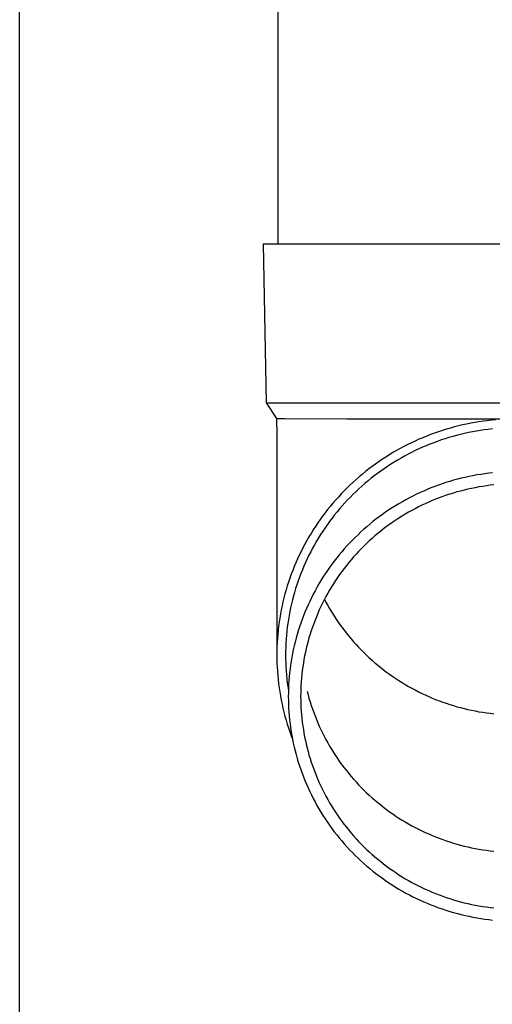
# Model space of a CAD drawing. Units: millimetres. Extents: x 0 to 33640, y 0 to 23760.
# Drawn here: x 9846 to 9905, y 9804 to 9928 of the extents above; entities that cross this region are included whole.
import ezdxf

# ---------------------------------------------------------------- set-up
doc = ezdxf.new("R2010")
doc.units = ezdxf.units.MM
doc.layers.add('YKK_13', color=4, linetype='Continuous', lineweight=30)
doc.layers.add('YKK_A1', color=4, linetype='Continuous', lineweight=30)

msp = doc.modelspace()

# ---------------------------------------------------------------- linework, layer by layer
at = {"layer": 'YKK_13'}
for p, q in [((9878.05, 9984.63), (9878.05, 9899.71)), ((9876.2, 9899.71), (9877.3, 9899.71)), ((9876.2, 9899.71), (9876.55, 9879.71)), ((9877.3, 9899.71), (9908.05, 9899.71)), ((9876.55, 9879.71), (9908.05, 9879.71)), ((9876.55, 9879.71), (9877.86, 9877.76)), ((9877.86, 9877.76), (9877.9, 9875.6)), ((9877.86, 9877.76), (9878.89, 9877.76)), ((9878.89, 9877.76), (9886.71, 9877.71)), ((9886.71, 9877.71), (9908.05, 9877.71)), ((9899.24, 9876.41), (9898.74, 9876.25)), ((9899.74, 9876.55), (9899.24, 9876.41)), ((9900.25, 9876.69), (9899.74, 9876.55)), ((9900.76, 9876.82), (9900.25, 9876.69)), ((9901.27, 9876.94), (9900.76, 9876.82)), ((9901.78, 9877.05), (9901.27, 9876.94)), ((9902.3, 9877.16), (9901.78, 9877.05)), ((9902.82, 9877.25), (9902.3, 9877.16)), ((9903.34, 9877.34), (9902.82, 9877.25)), ((9903.86, 9877.41), (9903.34, 9877.34)), ((9904.38, 9877.48), (9903.86, 9877.41)), ((9904.51, 9876.39), (9904.01, 9876.33)), ((9904.9, 9877.54), (9904.38, 9877.48)), ((9905.02, 9876.45), (9904.51, 9876.39)), ((9905.43, 9877.59), (9904.9, 9877.54)), ((9877.9, 9875.6), (9877.9, 9848.01)), ((9895.79, 9875.14), (9895.31, 9874.92)), ((9896.27, 9875.34), (9895.79, 9875.14)), ((9896.76, 9875.54), (9896.27, 9875.34)), ((9897.25, 9875.73), (9896.76, 9875.54)), ((9897.74, 9875.91), (9897.25, 9875.73)), ((9898.24, 9876.09), (9897.74, 9875.91)), ((9898.74, 9876.25), (9898.24, 9876.09)), ((9899.08, 9875.2), (9898.6, 9875.05)), ((9899.56, 9875.35), (9899.08, 9875.2)), ((9900.05, 9875.5), (9899.56, 9875.35)), ((9900.53, 9875.63), (9900.05, 9875.5)), ((9901.03, 9875.75), (9900.53, 9875.63)), ((9901.52, 9875.87), (9901.03, 9875.75)), ((9902.01, 9875.98), (9901.52, 9875.87)), ((9902.51, 9876.08), (9902.01, 9875.98)), ((9903.01, 9876.17), (9902.51, 9876.08)), ((9903.51, 9876.25), (9903.01, 9876.17)), ((9904.01, 9876.33), (9903.51, 9876.25)), ((9893.44, 9873.98), (9892.98, 9873.73)), ((9893.9, 9874.23), (9893.44, 9873.98)), ((9894.37, 9874.47), (9893.9, 9874.23)), ((9894.84, 9874.7), (9894.37, 9874.47)), ((9895.31, 9874.92), (9894.84, 9874.7)), ((9895.78, 9873.93), (9895.32, 9873.71)), ((9896.24, 9874.13), (9895.78, 9873.93)), ((9896.7, 9874.33), (9896.24, 9874.13)), ((9897.17, 9874.52), (9896.7, 9874.33)), ((9897.64, 9874.7), (9897.17, 9874.52)), ((9898.12, 9874.88), (9897.64, 9874.7)), ((9898.6, 9875.05), (9898.12, 9874.88)), ((9891.63, 9872.91), (9891.19, 9872.63)), ((9892.08, 9873.19), (9891.63, 9872.91)), ((9892.52, 9873.46), (9892.08, 9873.19)), ((9892.98, 9873.73), (9892.52, 9873.46)), ((9893.53, 9872.77), (9893.09, 9872.52)), ((9893.97, 9873.02), (9893.53, 9872.77)), ((9894.41, 9873.26), (9893.97, 9873.02)), ((9894.86, 9873.49), (9894.41, 9873.26)), ((9895.32, 9873.71), (9894.86, 9873.49)), ((9889.91, 9871.73), (9889.49, 9871.41)), ((9890.33, 9872.03), (9889.91, 9871.73)), ((9890.76, 9872.33), (9890.33, 9872.03)), ((9891.19, 9872.63), (9890.76, 9872.33)), ((9891.39, 9871.43), (9890.98, 9871.14)), ((9891.81, 9871.72), (9891.39, 9871.43)), ((9892.23, 9871.99), (9891.81, 9871.72)), ((9892.66, 9872.26), (9892.23, 9871.99)), ((9893.09, 9872.52), (9892.66, 9872.26)), ((9888.27, 9870.42), (9887.88, 9870.08)), ((9888.67, 9870.76), (9888.27, 9870.42)), ((9889.08, 9871.09), (9888.67, 9870.76)), ((9889.49, 9871.41), (9889.08, 9871.09)), ((9889.77, 9870.23), (9889.38, 9869.91)), ((9890.17, 9870.54), (9889.77, 9870.23)), ((9890.57, 9870.85), (9890.17, 9870.54)), ((9890.98, 9871.14), (9890.57, 9870.85)), ((9901.11, 9870.24), (9900.62, 9870.12)), ((9901.6, 9870.35), (9901.11, 9870.24)), ((9902.09, 9870.46), (9901.6, 9870.35)), ((9902.58, 9870.56), (9902.09, 9870.46)), ((9903.07, 9870.65), (9902.58, 9870.56)), ((9903.56, 9870.73), (9903.07, 9870.65)), ((9904.06, 9870.8), (9903.56, 9870.73)), ((9904.56, 9870.87), (9904.06, 9870.8)), ((9905.05, 9870.92), (9904.56, 9870.87)), ((9886.73, 9869.01), (9886.36, 9868.64)), ((9887.11, 9869.37), (9886.73, 9869.01)), ((9887.49, 9869.73), (9887.11, 9869.37)), ((9887.88, 9870.08), (9887.49, 9869.73)), ((9888.61, 9869.26), (9888.24, 9868.92)), ((9888.99, 9869.59), (9888.61, 9869.26)), ((9889.38, 9869.91), (9888.99, 9869.59)), ((9897.3, 9869.02), (9896.84, 9868.83)), ((9897.77, 9869.2), (9897.3, 9869.02)), ((9898.24, 9869.37), (9897.77, 9869.2)), ((9898.71, 9869.54), (9898.24, 9869.37)), ((9899.18, 9869.7), (9898.71, 9869.54)), ((9899.66, 9869.84), (9899.18, 9869.7)), ((9900.14, 9869.98), (9899.66, 9869.84)), ((9900.62, 9870.12), (9900.14, 9869.98)), ((9902.41, 9868.96), (9901.95, 9868.86)), ((9902.87, 9869.05), (9902.41, 9868.96)), ((9903.34, 9869.14), (9902.87, 9869.05)), ((9903.81, 9869.22), (9903.34, 9869.14)), ((9904.27, 9869.28), (9903.81, 9869.22)), ((9904.74, 9869.35), (9904.27, 9869.28)), ((9905.22, 9869.4), (9904.74, 9869.35)), ((9885.65, 9867.88), (9885.3, 9867.49)), ((9886, 9868.26), (9885.65, 9867.88)), ((9886.36, 9868.64), (9886, 9868.26)), ((9887.16, 9867.87), (9886.81, 9867.51)), ((9887.51, 9868.23), (9887.16, 9867.87)), ((9887.87, 9868.58), (9887.51, 9868.23)), ((9888.24, 9868.92), (9887.87, 9868.58)), ((9894.58, 9867.77), (9894.14, 9867.53)), ((9895.02, 9868), (9894.58, 9867.77)), ((9895.47, 9868.22), (9895.02, 9868)), ((9895.92, 9868.43), (9895.47, 9868.22)), ((9896.38, 9868.63), (9895.92, 9868.43)), ((9896.84, 9868.83), (9896.38, 9868.63)), ((9898.32, 9867.77), (9897.88, 9867.6)), ((9898.77, 9867.93), (9898.32, 9867.77)), ((9899.21, 9868.09), (9898.77, 9867.93)), ((9899.66, 9868.24), (9899.21, 9868.09)), ((9900.12, 9868.38), (9899.66, 9868.24)), ((9900.57, 9868.51), (9900.12, 9868.38)), ((9901.03, 9868.63), (9900.57, 9868.51)), ((9901.48, 9868.75), (9901.03, 9868.63)), ((9901.95, 9868.86), (9901.48, 9868.75)), ((9884.62, 9866.7), (9884.29, 9866.29)), ((9884.96, 9867.1), (9884.62, 9866.7)), ((9885.3, 9867.49), (9884.96, 9867.1)), ((9886.13, 9866.77), (9885.8, 9866.39)), ((9886.46, 9867.14), (9886.13, 9866.77)), ((9886.81, 9867.51), (9886.46, 9867.14)), ((9892.42, 9866.52), (9892, 9866.25)), ((9892.84, 9866.78), (9892.42, 9866.52)), ((9893.27, 9867.04), (9892.84, 9866.78)), ((9893.7, 9867.29), (9893.27, 9867.04)), ((9894.14, 9867.53), (9893.7, 9867.29)), ((9895.73, 9866.63), (9895.31, 9866.41)), ((9896.15, 9866.84), (9895.73, 9866.63)), ((9896.58, 9867.04), (9896.15, 9866.84)), ((9897.01, 9867.23), (9896.58, 9867.04)), ((9897.44, 9867.42), (9897.01, 9867.23)), ((9897.88, 9867.6), (9897.44, 9867.42)), ((9883.66, 9865.47), (9883.36, 9865.04)), ((9883.97, 9865.88), (9883.66, 9865.47)), ((9884.29, 9866.29), (9883.97, 9865.88)), ((9885.16, 9865.62), (9884.85, 9865.22)), ((9885.48, 9866.01), (9885.16, 9865.62)), ((9885.8, 9866.39), (9885.48, 9866.01)), ((9890.78, 9865.39), (9890.38, 9865.09)), ((9891.18, 9865.68), (9890.78, 9865.39)), ((9891.59, 9865.97), (9891.18, 9865.68)), ((9892, 9866.25), (9891.59, 9865.97)), ((9893.27, 9865.23), (9892.87, 9864.97)), ((9893.67, 9865.48), (9893.27, 9865.23)), ((9894.07, 9865.72), (9893.67, 9865.48)), ((9894.48, 9865.96), (9894.07, 9865.72)), ((9894.89, 9866.19), (9894.48, 9865.96)), ((9895.31, 9866.41), (9894.89, 9866.19)), ((9882.77, 9864.18), (9882.48, 9863.75)), ((9883.06, 9864.62), (9882.77, 9864.18)), ((9883.36, 9865.04), (9883.06, 9864.62)), ((9883.97, 9864), (9883.69, 9863.59)), ((9884.26, 9864.41), (9883.97, 9864)), ((9884.55, 9864.82), (9884.26, 9864.41)), ((9884.85, 9865.22), (9884.55, 9864.82)), ((9889.22, 9864.14), (9888.85, 9863.82)), ((9889.61, 9864.46), (9889.22, 9864.14)), ((9889.99, 9864.78), (9889.61, 9864.46)), ((9890.38, 9865.09), (9889.99, 9864.78)), ((9891.71, 9864.16), (9891.34, 9863.88)), ((9892.09, 9864.44), (9891.71, 9864.16)), ((9892.48, 9864.71), (9892.09, 9864.44)), ((9892.87, 9864.97), (9892.48, 9864.71)), ((9881.94, 9862.86), (9881.68, 9862.41)), ((9882.21, 9863.31), (9881.94, 9862.86)), ((9882.48, 9863.75), (9882.21, 9863.31)), ((9883.42, 9863.16), (9883.15, 9862.74)), ((9883.69, 9863.59), (9883.42, 9863.16)), ((9887.76, 9862.8), (9887.41, 9862.45)), ((9888.12, 9863.14), (9887.76, 9862.8)), ((9888.48, 9863.48), (9888.12, 9863.14)), ((9888.85, 9863.82), (9888.48, 9863.48)), ((9890.24, 9862.99), (9889.89, 9862.68)), ((9890.6, 9863.29), (9890.24, 9862.99)), ((9890.97, 9863.59), (9890.6, 9863.29)), ((9891.34, 9863.88), (9890.97, 9863.59)), ((9881.43, 9861.95), (9881.19, 9861.49)), ((9881.68, 9862.41), (9881.43, 9861.95)), ((9882.65, 9861.87), (9882.4, 9861.44)), ((9882.89, 9862.31), (9882.65, 9861.87)), ((9883.15, 9862.74), (9882.89, 9862.31)), ((9886.72, 9861.72), (9886.39, 9861.35)), ((9887.06, 9862.09), (9886.72, 9861.72)), ((9887.41, 9862.45), (9887.06, 9862.09)), ((9888.86, 9861.71), (9888.52, 9861.38)), ((9889.19, 9862.04), (9888.86, 9861.71)), ((9889.54, 9862.36), (9889.19, 9862.04)), ((9889.89, 9862.68), (9889.54, 9862.36)), ((9880.73, 9860.56), (9880.51, 9860.09)), ((9880.95, 9861.03), (9880.73, 9860.56)), ((9881.19, 9861.49), (9880.95, 9861.03)), ((9881.94, 9860.55), (9881.72, 9860.1)), ((9882.17, 9860.99), (9881.94, 9860.55)), ((9882.4, 9861.44), (9882.17, 9860.99)), ((9885.75, 9860.6), (9885.44, 9860.21)), ((9886.07, 9860.98), (9885.75, 9860.6)), ((9886.39, 9861.35), (9886.07, 9860.98)), ((9887.56, 9860.35), (9887.25, 9859.99)), ((9887.88, 9860.7), (9887.56, 9860.35)), ((9888.2, 9861.04), (9887.88, 9860.7)), ((9888.52, 9861.38), (9888.2, 9861.04)), ((9880.1, 9859.14), (9879.91, 9858.65)), ((9880.3, 9859.61), (9880.1, 9859.14)), ((9880.51, 9860.09), (9880.3, 9859.61)), ((9881.31, 9859.18), (9881.12, 9858.72)), ((9881.51, 9859.64), (9881.31, 9859.18)), ((9881.72, 9860.1), (9881.51, 9859.64)), ((9884.83, 9859.42), (9884.54, 9859.02)), ((9885.13, 9859.82), (9884.83, 9859.42)), ((9885.44, 9860.21), (9885.13, 9859.82)), ((9886.66, 9859.27), (9886.37, 9858.9)), ((9886.95, 9859.63), (9886.66, 9859.27)), ((9887.25, 9859.99), (9886.95, 9859.63)), ((9879.72, 9858.17), (9879.55, 9857.68)), ((9879.91, 9858.65), (9879.72, 9858.17)), ((9880.93, 9858.26), (9880.75, 9857.79)), ((9881.12, 9858.72), (9880.93, 9858.26)), ((9883.98, 9858.2), (9883.71, 9857.79)), ((9884.26, 9858.62), (9883.98, 9858.2)), ((9884.54, 9859.02), (9884.26, 9858.62)), ((9885.81, 9858.14), (9885.54, 9857.76)), ((9886.09, 9858.52), (9885.81, 9858.14)), ((9886.37, 9858.9), (9886.09, 9858.52)), ((9879.22, 9856.69), (9879.07, 9856.2)), ((9879.38, 9857.19), (9879.22, 9856.69)), ((9879.55, 9857.68), (9879.38, 9857.19)), ((9880.42, 9856.85), (9880.27, 9856.37)), ((9880.59, 9857.32), (9880.42, 9856.85)), ((9880.75, 9857.79), (9880.59, 9857.32)), ((9883.2, 9856.94), (9882.95, 9856.51)), ((9883.45, 9857.37), (9883.2, 9856.94)), ((9883.71, 9857.79), (9883.45, 9857.37)), ((9884.78, 9856.58), (9884.54, 9856.17)), ((9885.03, 9856.97), (9884.78, 9856.58)), ((9885.28, 9857.37), (9885.03, 9856.97)), ((9885.54, 9857.76), (9885.28, 9857.37)), ((9878.93, 9855.7), (9878.8, 9855.2)), ((9879.07, 9856.2), (9878.93, 9855.7)), ((9879.99, 9855.41), (9879.87, 9854.93)), ((9880.13, 9855.89), (9879.99, 9855.41)), ((9880.27, 9856.37), (9880.13, 9855.89)), ((9882.48, 9855.64), (9882.26, 9855.2)), ((9882.71, 9856.08), (9882.48, 9855.64)), ((9882.95, 9856.51), (9882.71, 9856.08)), ((9884.08, 9855.36), (9883.86, 9854.94)), ((9884.31, 9855.77), (9884.08, 9855.36)), ((9884.54, 9856.17), (9884.31, 9855.77)), ((9878.56, 9854.19), (9878.46, 9853.68)), ((9878.68, 9854.69), (9878.56, 9854.19)), ((9878.8, 9855.2), (9878.68, 9854.69)), ((9879.75, 9854.45), (9879.64, 9853.96)), ((9879.87, 9854.93), (9879.75, 9854.45)), ((9881.83, 9854.3), (9881.63, 9853.85)), ((9882.04, 9854.75), (9881.83, 9854.3)), ((9882.26, 9855.2), (9882.04, 9854.75)), ((9883.45, 9854.11), (9883.25, 9853.68)), ((9883.65, 9854.53), (9883.45, 9854.11)), ((9883.86, 9854.94), (9883.65, 9854.53)), ((9883.9, 9855.01), (9884.08, 9854.66)), ((9884.08, 9854.66), (9884.31, 9854.25)), ((9884.31, 9854.25), (9884.54, 9853.85)), ((9878.36, 9853.17), (9878.27, 9852.66)), ((9878.46, 9853.68), (9878.36, 9853.17)), ((9879.44, 9852.98), (9879.36, 9852.49)), ((9879.54, 9853.47), (9879.44, 9852.98)), ((9879.64, 9853.96), (9879.54, 9853.47)), ((9881.26, 9852.94), (9881.08, 9852.47)), ((9881.44, 9853.4), (9881.26, 9852.94)), ((9881.63, 9853.85), (9881.44, 9853.4)), ((9883.06, 9853.25), (9882.88, 9852.82)), ((9883.25, 9853.68), (9883.06, 9853.25)), ((9884.54, 9853.85), (9884.78, 9853.45)), ((9884.78, 9853.45), (9885.03, 9853.05)), ((9885.03, 9853.05), (9885.28, 9852.65)), ((9878.13, 9851.63), (9878.07, 9851.12)), ((9878.2, 9852.15), (9878.13, 9851.63)), ((9878.27, 9852.66), (9878.2, 9852.15)), ((9879.29, 9851.99), (9879.22, 9851.5)), ((9879.36, 9852.49), (9879.29, 9851.99)), ((9880.92, 9852.01), (9880.76, 9851.54)), ((9881.08, 9852.47), (9880.92, 9852.01)), ((9882.54, 9851.95), (9882.38, 9851.51)), ((9882.71, 9852.39), (9882.54, 9851.95)), ((9882.88, 9852.82), (9882.71, 9852.39)), ((9885.28, 9852.65), (9885.54, 9852.27)), ((9885.54, 9852.27), (9885.81, 9851.88)), ((9885.81, 9851.88), (9886.09, 9851.5)), ((9878.02, 9850.6), (9877.98, 9850.08)), ((9878.07, 9851.12), (9878.02, 9850.6)), ((9879.11, 9850.51), (9879.07, 9850.01)), ((9879.16, 9851), (9879.11, 9850.51)), ((9879.22, 9851.5), (9879.16, 9851)), ((9880.46, 9850.6), (9880.33, 9850.12)), ((9880.61, 9851.07), (9880.46, 9850.6)), ((9880.76, 9851.54), (9880.61, 9851.07)), ((9882.09, 9850.62), (9881.95, 9850.17)), ((9882.23, 9851.07), (9882.09, 9850.62)), ((9882.38, 9851.51), (9882.23, 9851.07)), ((9886.09, 9851.5), (9886.37, 9851.13)), ((9886.37, 9851.13), (9886.66, 9850.76)), ((9886.66, 9850.76), (9886.95, 9850.39)), ((9886.95, 9850.39), (9887.25, 9850.03)), ((9877.94, 9849.57), (9877.92, 9849.05)), ((9877.98, 9850.08), (9877.94, 9849.57)), ((9879.04, 9849.51), (9879.02, 9849.01)), ((9879.07, 9850.01), (9879.04, 9849.51)), ((9880.09, 9849.16), (9879.98, 9848.68)), ((9880.21, 9849.64), (9880.09, 9849.16)), ((9880.33, 9850.12), (9880.21, 9849.64)), ((9881.71, 9849.27), (9881.6, 9848.82)), ((9881.83, 9849.73), (9881.71, 9849.27)), ((9881.95, 9850.17), (9881.83, 9849.73)), ((9887.25, 9850.03), (9887.56, 9849.68)), ((9887.56, 9849.68), (9887.88, 9849.33)), ((9887.88, 9849.33), (9888.2, 9848.98)), ((9877.91, 9848.53), (9877.9, 9848.01)), ((9877.9, 9848.01), (9877.91, 9847.5)), ((9877.92, 9849.05), (9877.91, 9848.53)), ((9879.01, 9848.51), (9879, 9848.01)), ((9879, 9848.01), (9879.01, 9847.51)), ((9879.02, 9849.01), (9879.01, 9848.51)), ((9879.88, 9848.2), (9879.79, 9847.71)), ((9879.98, 9848.68), (9879.88, 9848.2)), ((9881.4, 9847.91), (9881.32, 9847.45)), ((9881.5, 9848.36), (9881.4, 9847.91)), ((9881.6, 9848.82), (9881.5, 9848.36)), ((9888.2, 9848.98), (9888.52, 9848.64)), ((9888.52, 9848.64), (9888.86, 9848.31)), ((9888.86, 9848.31), (9889.19, 9847.98)), ((9889.19, 9847.98), (9889.54, 9847.66)), ((9877.91, 9847.5), (9877.92, 9846.98)), ((9877.92, 9846.98), (9877.94, 9846.46)), ((9879.01, 9847.51), (9879.02, 9847.02)), ((9879.02, 9847.02), (9879.04, 9846.52)), ((9879.63, 9846.74), (9879.57, 9846.25)), ((9879.71, 9847.23), (9879.63, 9846.74)), ((9879.79, 9847.71), (9879.71, 9847.23)), ((9881.24, 9846.99), (9881.17, 9846.53)), ((9881.32, 9847.45), (9881.24, 9846.99)), ((9889.54, 9847.66), (9889.89, 9847.35)), ((9889.89, 9847.35), (9890.24, 9847.04)), ((9890.24, 9847.04), (9890.6, 9846.73)), ((9890.6, 9846.73), (9890.97, 9846.44)), ((9877.94, 9846.46), (9877.98, 9845.94)), ((9877.98, 9845.94), (9878.02, 9845.43)), ((9878.02, 9845.43), (9878.07, 9844.91)), ((9879.04, 9846.52), (9879.07, 9846.02)), ((9879.07, 9846.02), (9879.11, 9845.52)), ((9879.11, 9845.52), (9879.16, 9845.03)), ((9879.51, 9845.76), (9879.46, 9845.27)), ((9879.57, 9846.25), (9879.51, 9845.76)), ((9881.05, 9845.6), (9881.01, 9845.13)), ((9881.11, 9846.06), (9881.05, 9845.6)), ((9881.17, 9846.53), (9881.11, 9846.06)), ((9890.97, 9846.44), (9891.34, 9846.15)), ((9891.34, 9846.15), (9891.71, 9845.86)), ((9891.71, 9845.86), (9892.09, 9845.59)), ((9892.09, 9845.59), (9892.48, 9845.31)), ((9878.07, 9844.91), (9878.13, 9844.4)), ((9878.13, 9844.4), (9878.2, 9843.88)), ((9879.16, 9845.03), (9879.22, 9844.53)), ((9879.22, 9844.53), (9879.29, 9844.03)), ((9879.39, 9844.28), (9879.37, 9843.79)), ((9879.42, 9844.78), (9879.39, 9844.28)), ((9879.46, 9845.27), (9879.42, 9844.78)), ((9880.94, 9844.2), (9880.92, 9843.74)), ((9880.97, 9844.67), (9880.94, 9844.2)), ((9881.01, 9845.13), (9880.97, 9844.67)), ((9892.48, 9845.31), (9892.87, 9845.05)), ((9892.87, 9845.05), (9893.27, 9844.79)), ((9893.27, 9844.79), (9893.67, 9844.54)), ((9893.67, 9844.54), (9894.07, 9844.3)), ((9894.07, 9844.3), (9894.48, 9844.06)), ((9878.2, 9843.88), (9878.27, 9843.37)), ((9878.27, 9843.37), (9878.36, 9842.86)), ((9879.29, 9844.03), (9879.36, 9843.54)), ((9879.36, 9843.3), (9879.35, 9842.8)), ((9879.37, 9843.79), (9879.36, 9843.3)), ((9880.91, 9843.27), (9880.9, 9842.8)), ((9880.92, 9843.74), (9880.91, 9843.27)), ((9881.71, 9843.46), (9881.83, 9843.01)), ((9881.83, 9843.01), (9881.95, 9842.56)), ((9894.48, 9844.06), (9894.89, 9843.83)), ((9894.89, 9843.83), (9895.31, 9843.61)), ((9895.31, 9843.61), (9895.73, 9843.39)), ((9895.73, 9843.39), (9896.15, 9843.18)), ((9896.15, 9843.18), (9896.58, 9842.98)), ((9896.58, 9842.98), (9897.01, 9842.79)), ((9878.36, 9842.86), (9878.46, 9842.35)), ((9878.46, 9842.35), (9878.56, 9841.84)), ((9878.56, 9841.84), (9878.68, 9841.33)), ((9879.35, 9842.8), (9879.36, 9842.31)), ((9879.36, 9842.31), (9879.37, 9841.82)), ((9879.37, 9841.82), (9879.39, 9841.32)), ((9880.9, 9842.8), (9880.91, 9842.34)), ((9880.91, 9842.34), (9880.92, 9841.87)), ((9880.92, 9841.87), (9880.94, 9841.4)), ((9881.95, 9842.56), (9882.09, 9842.11)), ((9882.09, 9842.11), (9882.23, 9841.67)), ((9897.01, 9842.79), (9897.44, 9842.6)), ((9897.44, 9842.6), (9897.88, 9842.43)), ((9897.88, 9842.43), (9898.32, 9842.25)), ((9898.32, 9842.25), (9898.77, 9842.09)), ((9898.77, 9842.09), (9899.21, 9841.94)), ((9899.21, 9841.94), (9899.66, 9841.79)), ((9899.66, 9841.79), (9900.12, 9841.65)), ((9878.68, 9841.33), (9878.8, 9840.83)), ((9878.8, 9840.83), (9878.93, 9840.33)), ((9879.39, 9841.32), (9879.42, 9840.83)), ((9879.42, 9840.83), (9879.46, 9840.34)), ((9880.94, 9841.4), (9880.97, 9840.94)), ((9880.97, 9840.94), (9881.01, 9840.47)), ((9881.01, 9840.47), (9881.05, 9840.01)), ((9882.23, 9841.67), (9882.38, 9841.22)), ((9882.38, 9841.22), (9882.54, 9840.78)), ((9882.54, 9840.78), (9882.71, 9840.35)), ((9900.12, 9841.65), (9900.57, 9841.51)), ((9900.57, 9841.51), (9901.03, 9841.39)), ((9901.03, 9841.39), (9901.48, 9841.27)), ((9901.48, 9841.27), (9901.95, 9841.16)), ((9901.95, 9841.16), (9902.41, 9841.06)), ((9902.41, 9841.06), (9902.87, 9840.97)), ((9902.87, 9840.97), (9903.34, 9840.88)), ((9903.34, 9840.88), (9903.81, 9840.81)), ((9903.81, 9840.81), (9904.27, 9840.74)), ((9904.27, 9840.74), (9904.74, 9840.68)), ((9904.74, 9840.68), (9905.22, 9840.62)), ((9878.93, 9840.33), (9879.07, 9839.83)), ((9879.07, 9839.83), (9879.22, 9839.33)), ((9879.22, 9839.33), (9879.38, 9838.84)), ((9879.46, 9840.34), (9879.51, 9839.85)), ((9879.51, 9839.85), (9879.57, 9839.36)), ((9879.57, 9839.36), (9879.63, 9838.87)), ((9881.05, 9840.01), (9881.11, 9839.55)), ((9881.11, 9839.55), (9881.17, 9839.08)), ((9882.71, 9840.35), (9882.88, 9839.91)), ((9882.88, 9839.91), (9883.06, 9839.48)), ((9883.06, 9839.48), (9883.25, 9839.05)), ((9879.38, 9838.84), (9879.55, 9838.35)), ((9879.55, 9838.35), (9879.72, 9837.86)), ((9879.63, 9838.87), (9879.71, 9838.38)), ((9879.71, 9838.38), (9879.79, 9837.89)), ((9881.17, 9839.08), (9881.24, 9838.62)), ((9881.24, 9838.62), (9881.32, 9838.16)), ((9881.32, 9838.16), (9881.4, 9837.7)), ((9883.25, 9839.05), (9883.45, 9838.63)), ((9883.45, 9838.63), (9883.65, 9838.21)), ((9883.65, 9838.21), (9883.86, 9837.79)), ((9879.72, 9837.86), (9879.87, 9837.47)), ((9879.79, 9837.89), (9879.88, 9837.41)), ((9879.88, 9837.41), (9879.98, 9836.93)), ((9879.98, 9836.93), (9880.09, 9836.44)), ((9881.4, 9837.7), (9881.5, 9837.24)), ((9881.5, 9837.24), (9881.6, 9836.79)), ((9881.6, 9836.79), (9881.71, 9836.34)), ((9883.86, 9837.79), (9884.08, 9837.37)), ((9884.08, 9837.37), (9884.31, 9836.96)), ((9884.31, 9836.96), (9884.54, 9836.56)), ((9880.09, 9836.44), (9880.21, 9835.96)), ((9880.21, 9835.96), (9880.33, 9835.49)), ((9881.71, 9836.34), (9881.83, 9835.88)), ((9881.83, 9835.88), (9881.95, 9835.43)), ((9884.54, 9836.56), (9884.78, 9836.16)), ((9884.78, 9836.16), (9885.03, 9835.76)), ((9885.03, 9835.76), (9885.28, 9835.36)), ((9880.33, 9835.49), (9880.46, 9835.01)), ((9880.46, 9835.01), (9880.61, 9834.54)), ((9880.61, 9834.54), (9880.76, 9834.07)), ((9881.95, 9835.43), (9882.09, 9834.99)), ((9882.09, 9834.99), (9882.23, 9834.54)), ((9882.23, 9834.54), (9882.38, 9834.1)), ((9885.28, 9835.36), (9885.54, 9834.98)), ((9885.54, 9834.98), (9885.81, 9834.59)), ((9885.81, 9834.59), (9886.09, 9834.21)), ((9880.76, 9834.07), (9880.92, 9833.6)), ((9880.92, 9833.6), (9881.08, 9833.13)), ((9881.08, 9833.13), (9881.26, 9832.67)), ((9882.38, 9834.1), (9882.54, 9833.66)), ((9882.54, 9833.66), (9882.71, 9833.22)), ((9882.71, 9833.22), (9882.88, 9832.79)), ((9886.09, 9834.21), (9886.37, 9833.84)), ((9886.37, 9833.84), (9886.66, 9833.47)), ((9886.66, 9833.47), (9886.95, 9833.1)), ((9886.95, 9833.1), (9887.25, 9832.74)), ((9881.26, 9832.67), (9881.44, 9832.21)), ((9881.44, 9832.21), (9881.63, 9831.76)), ((9882.88, 9832.79), (9883.06, 9832.36)), ((9883.06, 9832.36), (9883.25, 9831.93)), ((9883.25, 9831.93), (9883.45, 9831.5)), ((9887.25, 9832.74), (9887.56, 9832.39)), ((9887.56, 9832.39), (9887.88, 9832.04)), ((9887.88, 9832.04), (9888.2, 9831.69)), ((9881.63, 9831.76), (9881.83, 9831.3)), ((9881.83, 9831.3), (9882.04, 9830.85)), ((9882.04, 9830.85), (9882.26, 9830.41)), ((9883.45, 9831.5), (9883.65, 9831.08)), ((9883.65, 9831.08), (9883.86, 9830.66)), ((9883.86, 9830.66), (9884.08, 9830.25)), ((9888.2, 9831.69), (9888.52, 9831.35)), ((9888.52, 9831.35), (9888.86, 9831.02)), ((9888.86, 9831.02), (9889.19, 9830.69)), ((9889.19, 9830.69), (9889.54, 9830.37)), ((9882.26, 9830.41), (9882.48, 9829.97)), ((9882.48, 9829.97), (9882.71, 9829.53)), ((9882.71, 9829.53), (9882.95, 9829.1)), ((9884.08, 9830.25), (9884.31, 9829.84)), ((9884.31, 9829.84), (9884.54, 9829.43)), ((9884.54, 9829.43), (9884.78, 9829.03)), ((9889.54, 9830.37), (9889.89, 9830.06)), ((9889.89, 9830.06), (9890.24, 9829.75)), ((9890.24, 9829.75), (9890.6, 9829.44)), ((9890.6, 9829.44), (9890.97, 9829.15)), ((9882.95, 9829.1), (9883.2, 9828.67)), ((9883.2, 9828.67), (9883.45, 9828.24)), ((9883.45, 9828.24), (9883.71, 9827.82)), ((9884.78, 9829.03), (9885.03, 9828.63)), ((9885.03, 9828.63), (9885.28, 9828.24)), ((9885.28, 9828.24), (9885.54, 9827.85)), ((9890.97, 9829.15), (9891.34, 9828.86)), ((9891.34, 9828.86), (9891.71, 9828.57)), ((9891.71, 9828.57), (9892.09, 9828.3)), ((9892.09, 9828.3), (9892.48, 9828.02)), ((9883.71, 9827.82), (9883.98, 9827.4)), ((9883.98, 9827.4), (9884.26, 9826.99)), ((9884.26, 9826.99), (9884.54, 9826.59)), ((9885.54, 9827.85), (9885.81, 9827.47)), ((9885.81, 9827.47), (9886.09, 9827.09)), ((9886.09, 9827.09), (9886.37, 9826.71)), ((9892.48, 9828.02), (9892.87, 9827.76)), ((9892.87, 9827.76), (9893.27, 9827.5)), ((9893.27, 9827.5), (9893.67, 9827.25)), ((9893.67, 9827.25), (9894.07, 9827.01)), ((9894.07, 9827.01), (9894.48, 9826.77)), ((9884.54, 9826.59), (9884.83, 9826.18)), ((9884.83, 9826.18), (9885.13, 9825.79)), ((9885.13, 9825.79), (9885.44, 9825.4)), ((9886.37, 9826.71), (9886.66, 9826.34)), ((9886.66, 9826.34), (9886.95, 9825.98)), ((9886.95, 9825.98), (9887.25, 9825.62)), ((9887.25, 9825.62), (9887.56, 9825.26)), ((9894.48, 9826.77), (9894.89, 9826.54)), ((9894.89, 9826.54), (9895.31, 9826.32)), ((9895.31, 9826.32), (9895.73, 9826.1)), ((9895.73, 9826.1), (9896.15, 9825.89)), ((9896.15, 9825.89), (9896.58, 9825.69)), ((9896.58, 9825.69), (9897.01, 9825.5)), ((9885.44, 9825.4), (9885.75, 9825.01)), ((9885.75, 9825.01), (9886.07, 9824.63)), ((9886.07, 9824.63), (9886.39, 9824.25)), ((9887.56, 9825.26), (9887.88, 9824.91)), ((9887.88, 9824.91), (9888.2, 9824.57)), ((9888.2, 9824.57), (9888.52, 9824.23)), ((9897.01, 9825.5), (9897.44, 9825.31)), ((9897.44, 9825.31), (9897.88, 9825.14)), ((9897.88, 9825.14), (9898.32, 9824.96)), ((9898.32, 9824.96), (9898.77, 9824.8)), ((9898.77, 9824.8), (9899.21, 9824.65)), ((9899.21, 9824.65), (9899.66, 9824.5)), ((9899.66, 9824.5), (9900.12, 9824.36)), ((9886.39, 9824.25), (9886.72, 9823.88)), ((9886.72, 9823.88), (9887.06, 9823.52)), ((9887.06, 9823.52), (9887.41, 9823.16)), ((9887.41, 9823.16), (9887.76, 9822.81)), ((9888.52, 9824.23), (9888.86, 9823.9)), ((9888.86, 9823.9), (9889.19, 9823.57)), ((9889.19, 9823.57), (9889.54, 9823.25)), ((9889.54, 9823.25), (9889.89, 9822.93)), ((9900.12, 9824.36), (9900.57, 9824.22)), ((9900.57, 9824.22), (9901.03, 9824.1)), ((9901.03, 9824.1), (9901.48, 9823.98)), ((9901.48, 9823.98), (9901.95, 9823.87)), ((9901.95, 9823.87), (9902.41, 9823.77)), ((9902.41, 9823.77), (9902.87, 9823.68)), ((9902.87, 9823.68), (9903.34, 9823.59)), ((9903.34, 9823.59), (9903.81, 9823.52)), ((9903.81, 9823.52), (9904.27, 9823.45)), ((9904.27, 9823.45), (9904.74, 9823.39)), ((9904.74, 9823.39), (9905.22, 9823.33)), ((9887.76, 9822.81), (9888.12, 9822.47)), ((9888.12, 9822.47), (9888.48, 9822.13)), ((9888.48, 9822.13), (9888.85, 9821.79)), ((9889.89, 9822.93), (9890.24, 9822.62)), ((9890.24, 9822.62), (9890.6, 9822.32)), ((9890.6, 9822.32), (9890.97, 9822.02)), ((9890.97, 9822.02), (9891.34, 9821.73)), ((9888.85, 9821.79), (9889.22, 9821.46)), ((9889.22, 9821.46), (9889.61, 9821.14)), ((9889.61, 9821.14), (9889.99, 9820.83)), ((9889.99, 9820.83), (9890.38, 9820.52)), ((9891.34, 9821.73), (9891.71, 9821.45)), ((9891.71, 9821.45), (9892.09, 9821.17)), ((9892.09, 9821.17), (9892.48, 9820.9)), ((9892.48, 9820.9), (9892.87, 9820.64)), ((9890.38, 9820.52), (9890.78, 9820.22)), ((9890.78, 9820.22), (9891.18, 9819.93)), ((9891.18, 9819.93), (9891.59, 9819.64)), ((9891.59, 9819.64), (9892, 9819.36)), ((9892.87, 9820.64), (9893.27, 9820.38)), ((9893.27, 9820.38), (9893.67, 9820.13)), ((9893.67, 9820.13), (9894.07, 9819.88)), ((9894.07, 9819.88), (9894.48, 9819.65)), ((9894.48, 9819.65), (9894.89, 9819.42)), ((9894.89, 9819.42), (9895.31, 9819.19)), ((9892, 9819.36), (9892.42, 9819.09)), ((9892.42, 9819.09), (9892.84, 9818.83)), ((9892.84, 9818.83), (9893.27, 9818.57)), ((9893.27, 9818.57), (9893.7, 9818.32)), ((9893.7, 9818.32), (9894.14, 9818.07)), ((9895.31, 9819.19), (9895.73, 9818.98)), ((9895.73, 9818.98), (9896.15, 9818.77)), ((9896.15, 9818.77), (9896.58, 9818.57)), ((9896.58, 9818.57), (9897.01, 9818.38)), ((9897.01, 9818.38), (9897.44, 9818.19)), ((9897.44, 9818.19), (9897.88, 9818.01)), ((9894.14, 9818.07), (9894.58, 9817.84)), ((9894.58, 9817.84), (9895.02, 9817.61)), ((9895.02, 9817.61), (9895.47, 9817.39)), ((9895.47, 9817.39), (9895.92, 9817.18)), ((9895.92, 9817.18), (9896.38, 9816.97)), ((9896.38, 9816.97), (9896.84, 9816.78)), ((9897.88, 9818.01), (9898.32, 9817.84)), ((9898.32, 9817.84), (9898.77, 9817.68)), ((9898.77, 9817.68), (9899.21, 9817.52)), ((9899.21, 9817.52), (9899.66, 9817.37)), ((9899.66, 9817.37), (9900.12, 9817.23)), ((9900.12, 9817.23), (9900.57, 9817.1)), ((9900.57, 9817.1), (9901.03, 9816.98)), ((9901.03, 9816.98), (9901.48, 9816.86)), ((9896.84, 9816.78), (9897.3, 9816.59)), ((9897.3, 9816.59), (9897.77, 9816.41)), ((9897.77, 9816.41), (9898.24, 9816.23)), ((9898.24, 9816.23), (9898.71, 9816.07)), ((9898.71, 9816.07), (9899.18, 9815.91)), ((9899.18, 9815.91), (9899.66, 9815.76)), ((9899.66, 9815.76), (9900.14, 9815.62)), ((9901.48, 9816.86), (9901.95, 9816.75)), ((9901.95, 9816.75), (9902.41, 9816.65)), ((9902.41, 9816.65), (9902.87, 9816.56)), ((9902.87, 9816.56), (9903.34, 9816.47)), ((9903.34, 9816.47), (9903.81, 9816.39)), ((9903.81, 9816.39), (9904.27, 9816.32)), ((9904.27, 9816.32), (9904.74, 9816.26)), ((9904.74, 9816.26), (9905.22, 9816.21)), ((9900.14, 9815.62), (9900.62, 9815.49)), ((9900.62, 9815.49), (9901.11, 9815.37)), ((9901.11, 9815.37), (9901.6, 9815.25)), ((9901.6, 9815.25), (9902.09, 9815.15)), ((9902.09, 9815.15), (9902.58, 9815.05)), ((9902.58, 9815.05), (9903.07, 9814.96)), ((9903.07, 9814.96), (9903.56, 9814.88)), ((9903.56, 9814.88), (9904.06, 9814.8)), ((9904.06, 9814.8), (9904.56, 9814.74)), ((9904.56, 9814.74), (9905.05, 9814.68))]:
    msp.add_line(p, q, dxfattribs=at)
at = {"layer": 'YKK_A1'}
msp.add_line((9845.55, 9293.63), (9845.55, 12148.63), dxfattribs=at)

doc.saveas('drawing.dxf')
